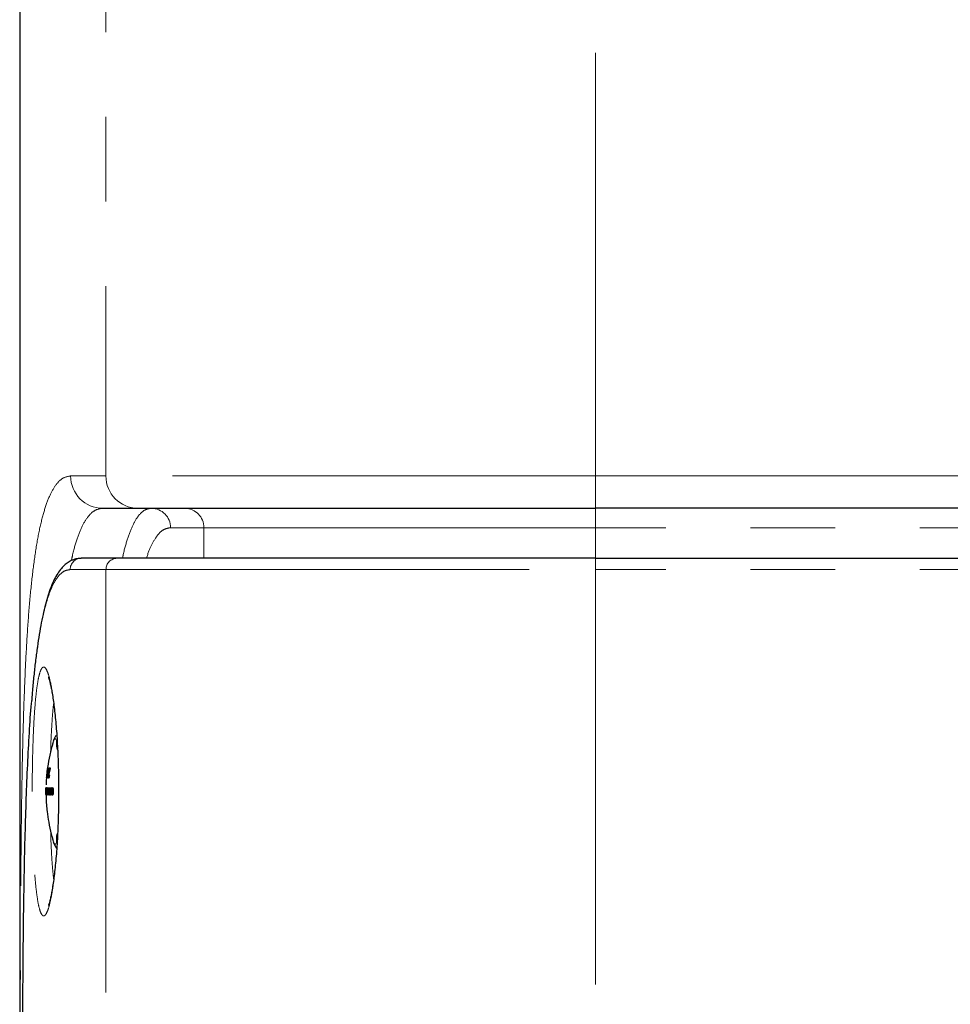
# Model space of a CAD drawing. Units: millimetres. Extents: x 0 to 420, y 0 to 297.
# Drawn here: x 224 to 238, y 195 to 210 of the extents above; entities that cross this region are included whole.
import ezdxf

# ---------------------------------------------------------------- set-up
doc = ezdxf.new("R2010")
doc.units = ezdxf.units.MM
doc.linetypes.add('PHANTOM', pattern=[12.7, 6.35, -1.27, 1.27, -1.27, 1.27, -1.27])

msp = doc.modelspace()

# ---------------------------------------------------------------- linework, layer by layer
at = {"color": 8, "linetype": 'PHANTOM', "lineweight": 0}
for p, q in [((225.3251, 257.0762), (225.3251, 203.4251)), ((232.6722, 203.4251), (232.6722, 254.3799)), ((225.3251, 203.4251), (224.7953, 203.4251)), ((232.6722, 203.4251), (225.3251, 203.4251)), ((232.6722, 203.4251), (232.6722, 202.9397)), ((232.6722, 203.4251), (243.8889, 203.4251)), ((232.6722, 202.9397), (232.6722, 202.6484)), ((226.2948, 202.6484), (226.7946, 202.6484)), ((226.7946, 202.6484), (232.6722, 202.6484)), ((226.7946, 202.6484), (226.7946, 202.1897)), ((243.8889, 202.6484), (232.6722, 202.6484)), ((232.6722, 202.1897), (232.6722, 202.6484)), ((232.6722, 202.1897), (232.6722, 202.0198)), ((224.7876, 202.0198), (225.3251, 202.0198)), ((225.3251, 202.0198), (232.6722, 202.0198)), ((225.3251, 202.0198), (225.3251, 157.6897)), ((232.6722, 157.6897), (232.6722, 202.0198)), ((243.8889, 202.0198), (232.6722, 202.0198)), ((224.5297, 199.4158), (224.5401, 199.4544)), ((224.4482, 198.6747), (224.4503, 198.6747)), ((224.463, 198.6701), (224.4657, 198.6701)), ((224.4723, 198.6814), (224.4753, 198.6814)), ((224.4828, 198.6881), (224.4866, 198.6881)), ((224.5401, 197.925), (224.5297, 197.9636))]:
    msp.add_line(p, q, dxfattribs=at)
at = {"color": 7, "linetype": 'Continuous', "lineweight": 30}
for p, q in [((224.0306, 256.9374), (224.0306, 157.6897)), ((225.2749, 202.9397), (225.8007, 202.9397)), ((225.8007, 202.9397), (232.6722, 202.9397)), ((243.8889, 202.9397), (232.6722, 202.9397)), ((225.4916, 202.1897), (224.9555, 202.1897)), ((232.6722, 202.1897), (225.4916, 202.1897)), ((232.6722, 202.1897), (243.8889, 202.1897)), ((224.5401, 199.4544), (224.5758, 199.5333)), ((224.442, 198.9741), (224.4416, 198.9704)), ((224.4581, 199.0421), (224.4449, 198.9233)), ((224.4493, 199.007), (224.448, 199.0051)), ((224.45, 198.9466), (224.4484, 198.9291)), ((224.4568, 199.0421), (224.4581, 199.0421)), ((224.4634, 198.9322), (224.4656, 198.9322)), ((224.4692, 199.0421), (224.4712, 199.0421)), ((224.4735, 199.0246), (224.4758, 199.0421)), ((224.4827, 199.0246), (224.4735, 199.0246)), ((224.4736, 198.9369), (224.4761, 198.935)), ((224.4758, 199.0421), (224.4887, 199.0421)), ((224.4418, 198.8901), (224.4409, 198.8901)), ((224.4481, 198.894), (224.4493, 198.9084)), ((224.4493, 198.9084), (224.4592, 198.9084)), ((224.4513, 198.9116), (224.4594, 198.9116)), ((224.4594, 198.9116), (224.458, 198.894)), ((224.425, 198.7447), (224.4246, 198.7233)), ((224.4246, 198.7233), (224.4249, 198.7447)), ((224.4246, 198.7233), (224.4246, 198.7233)), ((224.4249, 198.7447), (224.425, 198.7447)), ((224.426, 198.6337), (224.4261, 198.6337)), ((224.4284, 198.7038), (224.4276, 198.7057)), ((224.4277, 198.6687), (224.4285, 198.6707)), ((224.4351, 198.7447), (224.4365, 198.7447)), ((224.4482, 198.7447), (224.4502, 198.7447)), ((224.4502, 198.6901), (224.4502, 198.6966)), ((224.4577, 198.6901), (224.4502, 198.6901)), ((224.4503, 198.6746), (224.4503, 198.6701)), ((224.4536, 198.6492), (224.4586, 198.6492)), ((224.4589, 198.6979), (224.4539, 198.6979)), ((224.4595, 198.7311), (224.4547, 198.7311)), ((224.4571, 198.6687), (224.4595, 198.6668)), ((224.4635, 198.7447), (224.4661, 198.7447)), ((224.4686, 198.6492), (224.4726, 198.6492)), ((224.4729, 198.7447), (224.4758, 198.7447)), ((224.473, 198.6523), (224.4768, 198.6523)), ((224.4786, 198.6492), (224.4832, 198.6492)), ((224.4828, 198.6881), (224.4833, 198.7447)), ((224.4833, 198.7447), (224.4867, 198.7447)), ((224.4837, 198.6356), (224.4835, 198.651)), ((224.4835, 198.651), (224.4866, 198.651)), ((224.4866, 198.6356), (224.4837, 198.6356)), ((224.4867, 198.7447), (224.4866, 198.6356)), ((224.4899, 198.689), (224.4935, 198.689)), ((224.5074, 198.7311), (224.4998, 198.7311)), ((224.5, 198.6492), (224.5075, 198.6492)), ((224.5048, 198.729), (224.5065, 198.736)), ((224.5063, 198.6444), (224.5054, 198.6492)), ((224.51, 198.6901), (224.5061, 198.6901)), ((224.5161, 198.7038), (224.5121, 198.7057)), ((224.5121, 198.7057), (224.5163, 198.7057)), ((224.5126, 198.6687), (224.5167, 198.6707)), ((224.5126, 198.6687), (224.5169, 198.6687)), ((224.5223, 198.6492), (224.5307, 198.6492)), ((224.5307, 198.7311), (224.5224, 198.7311)), ((224.5289, 198.642), (224.5272, 198.6492)), ((224.529, 198.6898), (224.5335, 198.6898)), ((224.5244, 197.9753), (224.53, 197.9583)), ((224.53, 197.9583), (224.5367, 197.9377)), ((224.5758, 197.8461), (224.5401, 197.925))]:
    msp.add_line(p, q, dxfattribs=at)
at = {"color": 7, "linetype": 'Continuous', "lineweight": 30, "flags": 128}
msp.add_lwpolyline([(224.5367, 199.4416), (224.53, 199.421), (224.5244, 199.4039)], dxfattribs=at)
at = {"color": 8, "linetype": 'PHANTOM', "lineweight": 0, "flags": 128}
for points in [[(224.5841, 199.4544), (224.5787, 199.4664), (224.5732, 199.475), (224.5677, 199.4801), (224.5621, 199.4819), (224.5565, 199.4801), (224.551, 199.475), (224.5455, 199.4664), (224.5401, 199.4544)], [(224.5401, 199.4544), (224.5434, 199.4624), (224.5436, 199.4628)], [(224.5401, 197.925), (224.5455, 197.913), (224.551, 197.9044), (224.5565, 197.8993), (224.5621, 197.8975), (224.5677, 197.8993), (224.5732, 197.9044), (224.5787, 197.913), (224.5841, 197.925)], [(224.5401, 197.925), (224.5434, 197.9169), (224.5436, 197.9166)]]:
    msp.add_lwpolyline(points, dxfattribs=at)
at = {"color": 8, "linetype": 'PHANTOM', "lineweight": 0}
for centre, radius, start, end in [((225.2778, 203.4222), 0.4825, 179.65483, 269.65086), ((225.8057, 203.4202), 0.4806, 179.41586, 269.40389), ((226.0053, 202.6502), 0.2895, 359.64679, 89.64284), ((226.5062, 202.6514), 0.2883, 359.41586, 89.40417), ((224.9565, 202.0208), 0.1689, 90.34603, 180.34097), ((225.4933, 202.0215), 0.1682, 90.59652, 180.5838), ((224.6043, 197.8627), 0.033, 210.20383, 235.08864)]:
    msp.add_arc(centre, radius, start, end, dxfattribs=at)
for points, knots in [([(224.7953, 203.4251), (224.7579, 203.4191), (224.6829, 203.4071), (224.582, 203.3116), (224.49, 203.1607), (224.4082, 202.9492), (224.3367, 202.6779), (224.2748, 202.3496), (224.222, 201.9671), (224.178, 201.5343), (224.1424, 201.0527), (224.1139, 200.5272), (224.0915, 199.9606), (224.0745, 199.3576), (224.0619, 198.7206), (224.0528, 198.0546), (224.0466, 197.3649), (224.0427, 196.6804), (224.0403, 196.0072), (224.039, 195.3503), (224.0389, 194.9098), (224.0388, 194.6897)], [0, 0, 0, 0, 0.0537519, 0.1076913, 0.1616276, 0.2153749, 0.2690646, 0.3229468, 0.3768274, 0.4305147, 0.4837052, 0.5370856, 0.5904651, 0.6436544, 0.6967665, 0.750069, 0.8033711, 0.8564822, 0.9042982, 0.952184, 1, 1, 1, 1]), ([(224.8072, 202.1538), (224.8119, 202.1779), (224.8367, 202.3066), (224.8912, 202.4874), (224.9718, 202.6907), (225.0633, 202.8323), (225.1633, 202.9227), (225.2377, 202.934), (225.2749, 202.9397)], [0, 0, 0, 0, 0.0441149, 0.2349832, 0.4258905, 0.617478, 0.8090776, 1, 1, 1, 1]), ([(226.0071, 202.9397), (225.9731, 202.9343), (225.9051, 202.9234), (225.8118, 202.835), (225.7252, 202.6931), (225.6482, 202.4872), (225.5981, 202.3169), (225.576, 202.2021), (225.5736, 202.1897)], [0, 0, 0, 0, 0.1930706, 0.3861389, 0.5847688, 0.7833972, 0.9765649, 1, 1, 1, 1]), ([(225.9339, 202.1897), (225.9352, 202.1945), (225.9591, 202.2822), (226.0139, 202.4028), (226.0987, 202.5455), (226.192, 202.6317), (226.2606, 202.6429), (226.2948, 202.6484)], [0, 0, 0, 0, 0.0143468, 0.2603114, 0.5071593, 0.7540192, 1, 1, 1, 1]), ([(224.2072, 200.0196), (224.2186, 200.1542), (224.2418, 200.4274), (224.2849, 200.7879), (224.3348, 201.1113), (224.3919, 201.3885), (224.4562, 201.6177), (224.5282, 201.7963), (224.6077, 201.9238), (224.6936, 202.0046), (224.7563, 202.0147), (224.7876, 202.0198)], [0, 0, 0, 0, 0.10802622, 0.21931449, 0.33100656, 0.44270097, 0.55399275, 0.66529433, 0.77698972, 0.88869084, 1, 1, 1, 1]), ([(224.2186, 198.6897), (224.2188, 198.6115), (224.2193, 198.4284), (224.2242, 198.1456), (224.2334, 197.8517), (224.2468, 197.582), (224.2642, 197.3432), (224.2857, 197.1433), (224.3109, 196.9863), (224.3397, 196.8788), (224.3712, 196.8216), (224.4048, 196.8184), (224.4395, 196.8673), (224.4743, 196.9689), (224.508, 197.1183), (224.5391, 197.3132), (224.5666, 197.5464), (224.589, 197.8128), (224.6036, 198.0676), (224.612, 198.2964), (224.6171, 198.5303), (224.6178, 198.8072), (224.6116, 199.12), (224.5983, 199.4203), (224.5788, 199.7003), (224.5537, 199.951), (224.5243, 200.1667), (224.4918, 200.3396), (224.4574, 200.4667), (224.4225, 200.5423), (224.3881, 200.5664), (224.3555, 200.5361), (224.3252, 200.4546), (224.2982, 200.322), (224.2747, 200.144), (224.2552, 199.9239), (224.2397, 199.6694), (224.2284, 199.3865), (224.2221, 199.1216), (224.2191, 198.8874), (224.2187, 198.7556), (224.2186, 198.6897)], [0, 0, 0, 0, 0.01995905, 0.04674952, 0.07354039, 0.10036217, 0.12718458, 0.15405014, 0.18091616, 0.20780725, 0.2346985, 0.26158576, 0.28847317, 0.31534078, 0.34220807, 0.36905324, 0.3958981, 0.42271902, 0.44953946, 0.46635784, 0.48317611, 0.50996067, 0.5367454, 0.56354474, 0.59034425, 0.61717998, 0.64401625, 0.67089315, 0.69776997, 0.72466294, 0.75155559, 0.77843766, 0.80531952, 0.83218, 0.85904036, 0.88587842, 0.91271594, 0.93952879, 0.96634083, 0.98317051, 1, 1, 1, 1]), ([(224.4948, 199.2847), (224.4948, 199.2875), (224.4969, 199.3776), (224.5039, 199.5413), (224.5166, 199.7622), (224.5292, 199.9199), (224.5385, 199.9893), (224.5411, 200.0086)], [0, 0, 0, 0, 0.009305, 0.3017744, 0.5942411, 0.8867053, 1, 1, 1, 1]), ([(224.5841, 199.4544), (224.5822, 199.4126), (224.5796, 199.3562), (224.5959, 199.3184), (224.6001, 199.3086)], [0, 0, 0, 0, 0.74120553, 1, 1, 1, 1]), ([(224.5407, 197.3694), (224.5352, 197.4188), (224.5233, 197.5236), (224.5097, 197.7272), (224.5, 197.9195), (224.4965, 198.0477), (224.4953, 198.0902)], [0, 0, 0, 0, 0.2632165, 0.5584678, 0.8537202, 1, 1, 1, 1]), ([(224.6001, 198.071), (224.5959, 198.0613), (224.5796, 198.0234), (224.5822, 197.967), (224.5841, 197.925)], [0, 0, 0, 0, 0.2568199, 1, 1, 1, 1])]:
    msp.add_open_spline(points, degree=3, knots=knots, dxfattribs=at)
at = {"color": 7, "linetype": 'Continuous', "lineweight": 30}
for points, knots in [([(224.9535, 202.1869), (224.939, 202.1871), (224.8999, 202.1877), (224.8373, 202.1704), (224.7704, 202.1389), (224.7093, 202.0939), (224.6525, 202.0359), (224.5986, 201.9625), (224.5476, 201.8715), (224.5002, 201.7629), (224.4565, 201.6383), (224.4165, 201.499), (224.3801, 201.3467), (224.3468, 201.1817), (224.3163, 201.0043), (224.2884, 200.8147), (224.2629, 200.6135), (224.2397, 200.4008), (224.2213, 200.2083), (224.2113, 200.0821), (224.2076, 200.0348)], [0, 0, 0, 0, 0.0265259, 0.0716595, 0.1167271, 0.1635744, 0.214255, 0.2703708, 0.3320074, 0.3959801, 0.4615674, 0.5263875, 0.5904324, 0.6538544, 0.7167572, 0.7791836, 0.8411315, 0.9025753, 0.9634769, 1, 1, 1, 1]), ([(224.4602, 200.402), (224.46, 200.4024), (224.4594, 200.4035), (224.464, 200.3932), (224.4718, 200.3706), (224.4831, 200.3317), (224.4963, 200.2765), (224.5109, 200.2042), (224.526, 200.1159), (224.541, 200.0127), (224.5554, 199.8962), (224.5686, 199.7684), (224.5805, 199.6311), (224.5908, 199.4858), (224.5994, 199.3332), (224.6062, 199.1739), (224.6112, 199.0092), (224.6142, 198.8409), (224.6151, 198.671), (224.6139, 198.5017), (224.6106, 198.335), (224.6052, 198.1726), (224.5979, 198.015), (224.5887, 197.8629), (224.5778, 197.7171), (224.5654, 197.5795), (224.5517, 197.4521), (224.5369, 197.3366), (224.5216, 197.2348), (224.5061, 197.1483), (224.491, 197.0782), (224.4775, 197.0273), (224.4673, 196.9955), (224.4607, 196.9795), (224.4605, 196.9792), (224.4604, 196.9791)], [0, 0, 0, 0, 0.0067937, 0.0260514, 0.0486138, 0.074379, 0.1029096, 0.1335528, 0.1656514, 0.1986587, 0.2321578, 0.2658471, 0.2994446, 0.3327963, 0.3663308, 0.4002303, 0.4344048, 0.4687474, 0.5031296, 0.5374144, 0.571512, 0.605292, 0.6389109, 0.6727888, 0.706872, 0.7410499, 0.7751372, 0.8089706, 0.8423656, 0.8751086, 0.9069433, 0.93772, 0.9634025, 0.9861728, 1, 1, 1, 1]), ([(224.0769, 194.6897), (224.0771, 194.8717), (224.0774, 195.2359), (224.0798, 195.7791), (224.0841, 196.339), (224.0906, 196.9115), (224.1001, 197.4912), (224.1128, 198.0514), (224.1291, 198.5872), (224.1495, 199.0964), (224.1753, 199.5704), (224.1945, 199.8788), (224.2069, 200.0167), (224.2072, 200.0196)], [0, 0, 0, 0, 0.0914005, 0.1829288, 0.274329, 0.3773635, 0.4807667, 0.58417, 0.6872049, 0.790491, 0.8941477, 0.9978052, 1, 1, 1, 1]), ([(224.5287, 199.4161), (224.5122, 199.3561), (224.4789, 199.2359), (224.4507, 199.0706), (224.4331, 198.9219), (224.4287, 198.8349), (224.4264, 198.7905)], [0, 0, 0, 0, 0.2935757, 0.5886548, 0.790438, 1, 1, 1, 1]), ([(224.4357, 198.8901), (224.4355, 198.8905), (224.4352, 198.8913), (224.4352, 198.8974), (224.4356, 198.9078), (224.437, 198.9299), (224.439, 198.9496), (224.4403, 198.9628)], [0, 0, 0, 0, 0.1185276, 0.2416498, 0.3739746, 0.5765647, 1, 1, 1, 1]), ([(224.4423, 198.9406), (224.4415, 198.933), (224.4403, 198.9205), (224.4385, 198.9046), (224.4371, 198.895), (224.4362, 198.8906), (224.4358, 198.8903), (224.4357, 198.8901)], [0, 0, 0, 0, 0.3186934, 0.5302474, 0.7424018, 0.8968684, 1, 1, 1, 1]), ([(224.4368, 198.9057), (224.4367, 198.906), (224.4365, 198.9064), (224.4365, 198.9107), (224.4368, 198.9173), (224.4375, 198.9277), (224.4382, 198.9356), (224.4387, 198.9402)], [0, 0, 0, 0, 0.1420172, 0.28485397, 0.49213471, 0.70144796, 1, 1, 1, 1]), ([(224.4414, 198.9417), (224.4409, 198.9367), (224.44, 198.9278), (224.4387, 198.9167), (224.4378, 198.91), (224.4371, 198.9063), (224.4369, 198.9059), (224.4368, 198.9057)], [0, 0, 0, 0, 0.3118394, 0.5480619, 0.7469535, 0.8786771, 1, 1, 1, 1]), ([(224.4387, 198.9402), (224.4393, 198.9467), (224.4402, 198.9561), (224.4416, 198.9666), (224.4425, 198.9721), (224.443, 198.9738), (224.4432, 198.9739), (224.4432, 198.9739)], [0, 0, 0, 0, 0.4147993, 0.6030913, 0.792363, 0.9601554, 1, 1, 1, 1]), ([(224.4403, 198.9628), (224.4418, 198.9765), (224.4439, 198.9961), (224.4473, 199.0206), (224.4494, 199.0342), (224.451, 199.0419), (224.4517, 199.0439), (224.4519, 199.044), (224.452, 199.044)], [0, 0, 0, 0, 0.3979594, 0.5731411, 0.7499275, 0.8637013, 0.9778954, 1, 1, 1, 1]), ([(224.4409, 198.8901), (224.442, 198.9042), (224.446, 198.9549), (224.4522, 199.0055), (224.4568, 199.0421)], [0, 0, 0, 0, 0.2758267, 1, 1, 1, 1]), ([(224.4432, 198.9739), (224.4433, 198.9737), (224.4435, 198.9732), (224.4435, 198.969), (224.4431, 198.9623), (224.4424, 198.9527), (224.4417, 198.9456), (224.4414, 198.9417)], [0, 0, 0, 0, 0.16033, 0.3213159, 0.5290762, 0.7400602, 1, 1, 1, 1]), ([(224.4416, 198.9704), (224.4422, 198.9743), (224.4431, 198.9813), (224.4444, 198.988), (224.4449, 198.989), (224.4451, 198.9895)], [0, 0, 0, 0, 0.3786716, 0.6970806, 1, 1, 1, 1]), ([(224.4484, 198.9291), (224.4477, 198.9263), (224.4464, 198.9208), (224.4441, 198.9083), (224.4426, 198.8969), (224.4418, 198.8901)], [0, 0, 0, 0, 0.2848362, 0.570141, 1, 1, 1, 1]), ([(224.4498, 199.0285), (224.4497, 199.0282), (224.4493, 199.0276), (224.4485, 199.0234), (224.447, 199.0145), (224.4447, 198.9977), (224.443, 198.9827), (224.442, 198.9741)], [0, 0, 0, 0, 0.1112454, 0.2231057, 0.3298179, 0.6150036, 1, 1, 1, 1]), ([(224.4451, 198.9895), (224.4453, 198.9892), (224.4456, 198.9886), (224.4455, 198.9821), (224.4449, 198.9716), (224.4438, 198.957), (224.4428, 198.9464), (224.4423, 198.9406)], [0, 0, 0, 0, 0.144772, 0.3217269, 0.5353071, 0.7430987, 1, 1, 1, 1]), ([(224.4449, 198.9233), (224.4455, 198.9266), (224.4466, 198.9329), (224.4483, 198.9407), (224.4494, 198.9446), (224.45, 198.9466)], [0, 0, 0, 0, 0.3552879, 0.6753218, 1, 1, 1, 1]), ([(224.448, 199.0051), (224.4486, 199.0103), (224.4494, 199.0176), (224.45, 199.0249), (224.4501, 199.028), (224.4499, 199.0283), (224.4498, 199.0285)], [0, 0, 0, 0, 0.46070243, 0.64359743, 0.82766456, 1, 1, 1, 1]), ([(224.452, 199.044), (224.4521, 199.0436), (224.4525, 199.0428), (224.4522, 199.0358), (224.4513, 199.0252), (224.4502, 199.0151), (224.4494, 199.0084), (224.4493, 199.007)], [0, 0, 0, 0, 0.2325526, 0.446855, 0.6360467, 0.9251874, 1, 1, 1, 1]), ([(224.4493, 198.9084), (224.4512, 198.9208), (224.4551, 198.9455), (224.4618, 198.9908), (224.4665, 199.0237), (224.4692, 199.0421)], [0, 0, 0, 0, 0.3060338, 0.6110177, 1, 1, 1, 1]), ([(224.4712, 199.0421), (224.4685, 199.0235), (224.4638, 198.9912), (224.4571, 198.947), (224.4532, 198.9235), (224.4513, 198.9116)], [0, 0, 0, 0, 0.4006374, 0.6956406, 1, 1, 1, 1]), ([(224.4657, 198.8901), (224.4649, 198.8905), (224.4636, 198.8912), (224.4625, 198.8976), (224.4622, 198.9072), (224.4624, 198.919), (224.4631, 198.9283), (224.4634, 198.9322)], [0, 0, 0, 0, 0.2402624, 0.4014193, 0.5621413, 0.8157251, 1, 1, 1, 1]), ([(224.4634, 198.9322), (224.4642, 198.9393), (224.466, 198.9555), (224.4704, 198.976), (224.4737, 198.989), (224.4753, 198.9954)], [0, 0, 0, 0, 0.2867726, 0.6494498, 1, 1, 1, 1]), ([(224.4657, 198.9319), (224.4654, 198.9284), (224.4649, 198.9222), (224.4649, 198.9143), (224.4654, 198.9087), (224.4662, 198.906), (224.4668, 198.9058), (224.467, 198.9057)], [0, 0, 0, 0, 0.2676742, 0.4759652, 0.6839697, 0.8843681, 1, 1, 1, 1]), ([(224.4765, 198.9864), (224.4753, 198.9816), (224.4726, 198.9715), (224.4691, 198.9564), (224.4668, 198.9422), (224.4659, 198.9343), (224.4657, 198.9319)], [0, 0, 0, 0, 0.3061416, 0.6368752, 0.8897116, 1, 1, 1, 1]), ([(224.4761, 198.935), (224.4751, 198.9259), (224.4736, 198.9129), (224.4707, 198.8991), (224.4685, 198.8925), (224.4669, 198.8903), (224.466, 198.8902), (224.4657, 198.8901)], [0, 0, 0, 0, 0.3999594, 0.5780214, 0.7563498, 0.9293704, 1, 1, 1, 1]), ([(224.467, 198.9057), (224.4675, 198.906), (224.4684, 198.9065), (224.4699, 198.9112), (224.4713, 198.9175), (224.4726, 198.9262), (224.4732, 198.933), (224.4736, 198.9369)], [0, 0, 0, 0, 0.1939131, 0.3753279, 0.5385491, 0.7331457, 1, 1, 1, 1]), ([(224.4753, 198.9954), (224.4765, 198.9999), (224.4784, 199.0067), (224.4809, 199.0162), (224.4821, 199.0218), (224.4827, 199.0246)], [0, 0, 0, 0, 0.4964485, 0.7461425, 1, 1, 1, 1]), ([(224.4887, 199.0421), (224.4879, 199.037), (224.4859, 199.0239), (224.4815, 199.0049), (224.4782, 198.9927), (224.4765, 198.9864)], [0, 0, 0, 0, 0.234769, 0.6025588, 1, 1, 1, 1]), ([(224.458, 198.894), (224.456, 198.894), (224.4525, 198.894), (224.4495, 198.894), (224.4481, 198.894)], [0, 0, 0, 0, 0.5573387, 1, 1, 1, 1]), ([(224.4246, 198.689), (224.4246, 198.6998), (224.4247, 198.7151), (224.4251, 198.7327), (224.4255, 198.7419), (224.4258, 198.7462), (224.4261, 198.7465), (224.4261, 198.7466)], [0, 0, 0, 0, 0.3960133, 0.5670665, 0.7386247, 0.9079615, 1, 1, 1, 1]), ([(224.4261, 198.6337), (224.426, 198.6342), (224.4257, 198.6352), (224.4252, 198.6436), (224.4249, 198.6555), (224.4247, 198.6712), (224.4246, 198.6832), (224.4246, 198.689)], [0, 0, 0, 0, 0.1970988, 0.3771393, 0.5392972, 0.7737444, 1, 1, 1, 1]), ([(224.4249, 198.6901), (224.4249, 198.6948), (224.4249, 198.7044), (224.4251, 198.7168), (224.4253, 198.7251), (224.4256, 198.7301), (224.4258, 198.7307), (224.4258, 198.7311)], [0, 0, 0, 0, 0.2646855, 0.531797, 0.7074858, 0.8465692, 1, 1, 1, 1]), ([(224.4258, 198.6492), (224.4258, 198.6495), (224.4256, 198.6499), (224.4253, 198.6546), (224.4251, 198.6628), (224.4249, 198.6752), (224.4249, 198.6848), (224.4249, 198.6901)], [0, 0, 0, 0, 0.1351667, 0.2911908, 0.4759494, 0.7077095, 1, 1, 1, 1]), ([(224.4258, 198.7311), (224.4259, 198.7308), (224.4261, 198.7304), (224.4263, 198.7256), (224.4264, 198.7177), (224.4265, 198.7052), (224.4265, 198.6956), (224.4265, 198.6901)], [0, 0, 0, 0, 0.1380593, 0.2934038, 0.4712883, 0.6977988, 1, 1, 1, 1]), ([(224.4265, 198.6901), (224.4265, 198.6852), (224.4265, 198.6755), (224.4264, 198.663), (224.4263, 198.6549), (224.4261, 198.6504), (224.4259, 198.6493), (224.4259, 198.6492), (224.4258, 198.6492)], [0, 0, 0, 0, 0.2699954, 0.5429354, 0.7118063, 0.8457537, 0.9800839, 1, 1, 1, 1]), ([(224.4261, 198.7466), (224.4263, 198.7461), (224.4266, 198.745), (224.4269, 198.7365), (224.4271, 198.7244), (224.4272, 198.7083), (224.4272, 198.6961), (224.4272, 198.6901)], [0, 0, 0, 0, 0.1982786, 0.37284553, 0.53675053, 0.77244287, 1, 1, 1, 1]), ([(224.4272, 198.6901), (224.4272, 198.6809), (224.4272, 198.6666), (224.427, 198.6492), (224.4267, 198.6389), (224.4264, 198.6341), (224.4262, 198.6338), (224.4261, 198.6337)], [0, 0, 0, 0, 0.3477513, 0.5357795, 0.7248758, 0.8992929, 1, 1, 1, 1]), ([(224.4276, 198.7057), (224.4277, 198.7125), (224.4279, 198.7235), (224.4286, 198.7366), (224.4293, 198.7443), (224.4299, 198.7465), (224.4302, 198.7466), (224.4303, 198.7466)], [0, 0, 0, 0, 0.33217669, 0.5464605, 0.76160216, 0.95596504, 1, 1, 1, 1]), ([(224.4302, 198.6337), (224.4299, 198.6341), (224.4294, 198.6349), (224.4286, 198.642), (224.428, 198.6533), (224.4278, 198.6628), (224.4277, 198.6687)], [0, 0, 0, 0, 0.2430299, 0.4745621, 0.671292, 1, 1, 1, 1]), ([(224.43, 198.7311), (224.4299, 198.7309), (224.4296, 198.7305), (224.4292, 198.727), (224.4288, 198.7213), (224.4285, 198.7132), (224.4284, 198.7069), (224.4284, 198.7038)], [0, 0, 0, 0, 0.1636415, 0.3401673, 0.5039753, 0.7580906, 1, 1, 1, 1]), ([(224.4285, 198.6707), (224.4286, 198.6662), (224.4288, 198.6598), (224.4292, 198.6531), (224.4296, 198.6498), (224.4298, 198.6494), (224.43, 198.6492)], [0, 0, 0, 0, 0.4247743, 0.6173245, 0.8111742, 1, 1, 1, 1]), ([(224.4314, 198.6898), (224.4314, 198.696), (224.4314, 198.7059), (224.4312, 198.7183), (224.4309, 198.7254), (224.4305, 198.7297), (224.4302, 198.731), (224.43, 198.731), (224.43, 198.7311)], [0, 0, 0, 0, 0.349296, 0.5522172, 0.7125622, 0.8389772, 0.9657617, 1, 1, 1, 1]), ([(224.43, 198.6492), (224.4301, 198.6495), (224.4305, 198.6501), (224.4309, 198.655), (224.4312, 198.6628), (224.4314, 198.675), (224.4314, 198.6844), (224.4314, 198.6898)], [0, 0, 0, 0, 0.15294, 0.2971554, 0.4697623, 0.7000065, 1, 1, 1, 1]), ([(224.4326, 198.6901), (224.4326, 198.6849), (224.4326, 198.6731), (224.4324, 198.6569), (224.4319, 198.6438), (224.4312, 198.6361), (224.4306, 198.6338), (224.4303, 198.6337), (224.4302, 198.6337)], [0, 0, 0, 0, 0.19992456, 0.45404955, 0.62766021, 0.80201548, 0.9578809, 1, 1, 1, 1]), ([(224.4303, 198.7466), (224.4306, 198.7462), (224.4311, 198.7454), (224.4318, 198.7381), (224.4323, 198.7279), (224.4326, 198.7118), (224.4326, 198.6985), (224.4326, 198.6901)], [0, 0, 0, 0, 0.1705528, 0.3406367, 0.4921734, 0.6757313, 1, 1, 1, 1]), ([(224.4348, 198.7233), (224.4348, 198.7275), (224.4349, 198.7347), (224.435, 198.7418), (224.4351, 198.7447)], [0, 0, 0, 0, 0.59781706, 1, 1, 1, 1]), ([(224.4362, 198.7233), (224.4359, 198.7233), (224.4354, 198.7233), (224.435, 198.7233), (224.4348, 198.7233)], [0, 0, 0, 0, 0.66000861, 1, 1, 1, 1]), ([(224.4365, 198.7447), (224.4364, 198.7402), (224.4363, 198.7331), (224.4363, 198.7259), (224.4362, 198.7233)], [0, 0, 0, 0, 0.6289929, 1, 1, 1, 1]), ([(224.4378, 198.7057), (224.4379, 198.7075), (224.438, 198.7161), (224.4386, 198.7286), (224.4398, 198.7399), (224.441, 198.7458), (224.4418, 198.7464), (224.4422, 198.7466)], [0, 0, 0, 0, 0.0876548, 0.4285034, 0.6272251, 0.8262471, 1, 1, 1, 1]), ([(224.4395, 198.7038), (224.4393, 198.7039), (224.4388, 198.7046), (224.4383, 198.7052), (224.4378, 198.7057)], [0, 0, 0, 0, 0.1942239, 1, 1, 1, 1]), ([(224.438, 198.6687), (224.4382, 198.669), (224.4388, 198.6696), (224.4393, 198.6703), (224.4397, 198.6707)], [0, 0, 0, 0, 0.3646043, 1, 1, 1, 1]), ([(224.4422, 198.6337), (224.4417, 198.634), (224.4408, 198.6346), (224.4397, 198.6406), (224.4387, 198.6504), (224.4382, 198.6604), (224.4381, 198.667), (224.438, 198.6687)], [0, 0, 0, 0, 0.2148652, 0.4312099, 0.6297228, 0.9070478, 1, 1, 1, 1]), ([(224.442, 198.7311), (224.4417, 198.7308), (224.4412, 198.7303), (224.4405, 198.7263), (224.4399, 198.7198), (224.4396, 198.7119), (224.4395, 198.7061), (224.4395, 198.7038)], [0, 0, 0, 0, 0.1839348, 0.3686334, 0.5405791, 0.8203636, 1, 1, 1, 1]), ([(224.4397, 198.6707), (224.4397, 198.6694), (224.4398, 198.6644), (224.4402, 198.6576), (224.4408, 198.6519), (224.4414, 198.6495), (224.4418, 198.6493), (224.4419, 198.6492)], [0, 0, 0, 0, 0.122537, 0.4833672, 0.6762303, 0.8702834, 1, 1, 1, 1]), ([(224.4419, 198.6492), (224.4423, 198.6496), (224.4429, 198.6502), (224.4436, 198.6555), (224.4442, 198.6632), (224.4445, 198.6749), (224.4446, 198.6844), (224.4446, 198.6898)], [0, 0, 0, 0, 0.1620266, 0.3250548, 0.4668243, 0.6960455, 1, 1, 1, 1]), ([(224.4446, 198.6898), (224.4446, 198.6925), (224.4446, 198.7019), (224.4444, 198.7143), (224.4437, 198.7244), (224.4431, 198.7293), (224.4424, 198.7309), (224.4421, 198.731), (224.442, 198.7311)], [0, 0, 0, 0, 0.1526118, 0.5309255, 0.6766361, 0.822734, 0.9613642, 1, 1, 1, 1]), ([(224.4422, 198.7466), (224.4427, 198.7463), (224.4436, 198.7457), (224.4447, 198.7396), (224.4456, 198.7303), (224.4463, 198.715), (224.4464, 198.7008), (224.4465, 198.6913), (224.4465, 198.6901)], [0, 0, 0, 0, 0.1535988, 0.3083096, 0.4580134, 0.6316697, 0.9532359, 1, 1, 1, 1]), ([(224.4465, 198.6901), (224.4464, 198.6863), (224.4464, 198.6749), (224.4461, 198.659), (224.4452, 198.6448), (224.4441, 198.6367), (224.443, 198.6338), (224.4423, 198.6337), (224.4422, 198.6337)], [0, 0, 0, 0, 0.1449326, 0.4378204, 0.6105499, 0.7838339, 0.9430735, 1, 1, 1, 1]), ([(224.4482, 198.6992), (224.4482, 198.7039), (224.4482, 198.7138), (224.4484, 198.7292), (224.4483, 198.7395), (224.4482, 198.7447)], [0, 0, 0, 0, 0.30859169, 0.65087465, 1, 1, 1, 1]), ([(224.4482, 198.6747), (224.4482, 198.6794), (224.4482, 198.6876), (224.4482, 198.6958), (224.4482, 198.6992)], [0, 0, 0, 0, 0.5846702, 1, 1, 1, 1]), ([(224.4536, 198.6337), (224.4528, 198.6339), (224.4516, 198.6343), (224.4501, 198.6391), (224.4491, 198.6452), (224.4483, 198.6573), (224.4483, 198.6674), (224.4482, 198.6747)], [0, 0, 0, 0, 0.2411377, 0.3995473, 0.5293328, 0.6605306, 1, 1, 1, 1]), ([(224.4502, 198.7447), (224.4503, 198.7432), (224.4504, 198.74), (224.4505, 198.735), (224.4505, 198.7314), (224.4505, 198.7297)], [0, 0, 0, 0, 0.3162623, 0.6560977, 1, 1, 1, 1]), ([(224.4502, 198.6966), (224.4503, 198.7025), (224.4504, 198.7114), (224.4513, 198.7216), (224.4523, 198.7273), (224.4535, 198.7306), (224.4543, 198.7309), (224.4547, 198.7311)], [0, 0, 0, 0, 0.3372521, 0.5070572, 0.6762088, 0.8557693, 1, 1, 1, 1]), ([(224.4539, 198.6979), (224.4534, 198.6972), (224.4525, 198.6959), (224.4512, 198.6935), (224.4506, 198.6913), (224.4502, 198.6901)], [0, 0, 0, 0, 0.4098445, 0.703474, 1, 1, 1, 1]), ([(224.4542, 198.6824), (224.4536, 198.6817), (224.4527, 198.6804), (224.4514, 198.6781), (224.4506, 198.6757), (224.4503, 198.6746)], [0, 0, 0, 0, 0.3909208, 0.6939208, 1, 1, 1, 1]), ([(224.4503, 198.6701), (224.4503, 198.6686), (224.4503, 198.6657), (224.4505, 198.661), (224.4507, 198.6574), (224.451, 198.6557), (224.451, 198.6554)], [0, 0, 0, 0, 0.2814711, 0.5631871, 0.918349, 1, 1, 1, 1]), ([(224.4505, 198.7297), (224.4512, 198.7341), (224.4522, 198.7407), (224.4541, 198.7459), (224.455, 198.7464), (224.4555, 198.7466)], [0, 0, 0, 0, 0.4962375, 0.7401026, 1, 1, 1, 1]), ([(224.451, 198.6554), (224.4512, 198.654), (224.4517, 198.6512), (224.4527, 198.6495), (224.4533, 198.6493), (224.4536, 198.6492)], [0, 0, 0, 0, 0.3307628, 0.6678486, 1, 1, 1, 1]), ([(224.4536, 198.6492), (224.4542, 198.6494), (224.455, 198.6497), (224.4561, 198.6532), (224.4567, 198.659), (224.4569, 198.6645), (224.457, 198.6682), (224.4571, 198.6687)], [0, 0, 0, 0, 0.3334152, 0.5036115, 0.6749865, 0.951353, 1, 1, 1, 1]), ([(224.4595, 198.6668), (224.4593, 198.6602), (224.459, 198.6502), (224.4576, 198.6402), (224.4559, 198.6345), (224.4545, 198.634), (224.4536, 198.6337)], [0, 0, 0, 0, 0.3381847, 0.5112785, 0.6841007, 1, 1, 1, 1]), ([(224.4574, 198.7152), (224.4573, 198.7132), (224.4573, 198.7096), (224.4568, 198.705), (224.4561, 198.7014), (224.4551, 198.6993), (224.4543, 198.6984), (224.4539, 198.6979)], [0, 0, 0, 0, 0.1854452, 0.3396338, 0.4941415, 0.7144133, 1, 1, 1, 1]), ([(224.4598, 198.716), (224.4597, 198.7112), (224.4595, 198.703), (224.4585, 198.6932), (224.457, 198.6862), (224.4555, 198.6837), (224.4545, 198.6827), (224.4542, 198.6824)], [0, 0, 0, 0, 0.2602316, 0.4431347, 0.6263953, 0.8899596, 1, 1, 1, 1]), ([(224.4547, 198.7311), (224.4551, 198.7309), (224.4558, 198.7306), (224.4567, 198.7276), (224.4572, 198.7237), (224.4574, 198.7193), (224.4574, 198.7164), (224.4574, 198.7152)], [0, 0, 0, 0, 0.309971, 0.5024233, 0.69601, 0.8645388, 1, 1, 1, 1]), ([(224.4555, 198.7466), (224.4562, 198.7463), (224.4573, 198.7457), (224.4587, 198.7401), (224.4595, 198.7329), (224.4599, 198.7244), (224.4599, 198.7187), (224.4598, 198.716)], [0, 0, 0, 0, 0.2723408, 0.4605853, 0.6488553, 0.8370575, 1, 1, 1, 1]), ([(224.463, 198.6701), (224.4629, 198.6815), (224.4628, 198.7064), (224.4632, 198.7312), (224.4635, 198.7447)], [0, 0, 0, 0, 0.4579817, 1, 1, 1, 1]), ([(224.4683, 198.6337), (224.4676, 198.634), (224.4664, 198.6346), (224.4649, 198.6398), (224.4638, 198.6471), (224.4632, 198.6577), (224.463, 198.6658), (224.463, 198.6701)], [0, 0, 0, 0, 0.2222681, 0.3768704, 0.5314098, 0.7496148, 1, 1, 1, 1]), ([(224.4661, 198.7447), (224.4659, 198.7318), (224.4655, 198.7089), (224.4656, 198.686), (224.4656, 198.676)], [0, 0, 0, 0, 0.5627328, 1, 1, 1, 1]), ([(224.4656, 198.676), (224.4656, 198.6715), (224.4657, 198.6652), (224.4662, 198.6572), (224.4668, 198.6529), (224.4676, 198.6501), (224.4682, 198.6493), (224.4686, 198.6492), (224.4686, 198.6492)], [0, 0, 0, 0, 0.384662, 0.5408991, 0.6990472, 0.8341842, 0.9737319, 1, 1, 1, 1]), ([(224.473, 198.6523), (224.4726, 198.6482), (224.4718, 198.6415), (224.4702, 198.6353), (224.469, 198.6338), (224.4684, 198.6337), (224.4683, 198.6337)], [0, 0, 0, 0, 0.42025142, 0.68352351, 0.94801378, 1, 1, 1, 1]), ([(224.4686, 198.6492), (224.469, 198.6495), (224.4699, 198.6499), (224.4709, 198.6538), (224.4717, 198.6593), (224.4723, 198.6685), (224.4723, 198.6762), (224.4723, 198.6814)], [0, 0, 0, 0, 0.1642003, 0.3301139, 0.4739687, 0.6478867, 1, 1, 1, 1]), ([(224.4723, 198.6814), (224.4723, 198.6962), (224.4723, 198.7173), (224.4727, 198.7384), (224.4729, 198.7447)], [0, 0, 0, 0, 0.7024285, 1, 1, 1, 1]), ([(224.4782, 198.6337), (224.4774, 198.634), (224.4761, 198.6347), (224.4744, 198.6402), (224.4735, 198.6461), (224.4732, 198.6504), (224.473, 198.6523)], [0, 0, 0, 0, 0.3630868, 0.5940083, 0.824774, 1, 1, 1, 1]), ([(224.4758, 198.7447), (224.4756, 198.7284), (224.4752, 198.7048), (224.4753, 198.6812), (224.4753, 198.6739)], [0, 0, 0, 0, 0.6897095, 1, 1, 1, 1]), ([(224.4753, 198.6739), (224.4754, 198.6707), (224.4754, 198.665), (224.4759, 198.6578), (224.4766, 198.653), (224.4774, 198.6502), (224.4781, 198.6494), (224.4785, 198.6493), (224.4786, 198.6492)], [0, 0, 0, 0, 0.29073554, 0.523591, 0.66834379, 0.81364541, 0.94757649, 1, 1, 1, 1]), ([(224.4835, 198.651), (224.4829, 198.6469), (224.4821, 198.6401), (224.4801, 198.6345), (224.4788, 198.6339), (224.4782, 198.6337)], [0, 0, 0, 0, 0.4353123, 0.7254342, 1, 1, 1, 1]), ([(224.4786, 198.6492), (224.4791, 198.6495), (224.4801, 198.6499), (224.4812, 198.6539), (224.4821, 198.6601), (224.4827, 198.6717), (224.4828, 198.6815), (224.4828, 198.6881)], [0, 0, 0, 0, 0.1472926, 0.2894498, 0.4118061, 0.6059204, 1, 1, 1, 1]), ([(224.4899, 198.689), (224.49, 198.6977), (224.4902, 198.7117), (224.4921, 198.7296), (224.4947, 198.7406), (224.4976, 198.746), (224.4995, 198.7465), (224.5002, 198.7466)], [0, 0, 0, 0, 0.3240171, 0.5174203, 0.7122714, 0.8834693, 1, 1, 1, 1]), ([(224.5002, 198.6337), (224.499, 198.6342), (224.4967, 198.6351), (224.4938, 198.6434), (224.4915, 198.6552), (224.4901, 198.671), (224.49, 198.683), (224.4899, 198.689)], [0, 0, 0, 0, 0.1925499, 0.3753129, 0.5373505, 0.7690427, 1, 1, 1, 1]), ([(224.4934, 198.6901), (224.4935, 198.6969), (224.4937, 198.7073), (224.4951, 198.7201), (224.4967, 198.727), (224.4984, 198.7306), (224.4994, 198.7309), (224.4998, 198.7311)], [0, 0, 0, 0, 0.3758507, 0.5706772, 0.766464, 0.8937283, 1, 1, 1, 1]), ([(224.5, 198.6492), (224.4993, 198.6495), (224.498, 198.6501), (224.4961, 198.6553), (224.4945, 198.6639), (224.4936, 198.6763), (224.4935, 198.6854), (224.4934, 198.6901)], [0, 0, 0, 0, 0.1535213, 0.3086428, 0.4952843, 0.7444215, 1, 1, 1, 1]), ([(224.4998, 198.7311), (224.5005, 198.7308), (224.5018, 198.7303), (224.5036, 198.7252), (224.5051, 198.7171), (224.5059, 198.7047), (224.506, 198.6953), (224.5061, 198.6901)], [0, 0, 0, 0, 0.1499348, 0.3050463, 0.4825085, 0.7155973, 1, 1, 1, 1]), ([(224.5061, 198.6901), (224.506, 198.6855), (224.506, 198.6762), (224.5052, 198.664), (224.5037, 198.6556), (224.5022, 198.6508), (224.5009, 198.6493), (224.5001, 198.6492), (224.5, 198.6492)], [0, 0, 0, 0, 0.2567663, 0.5158367, 0.6920864, 0.8303654, 0.9692291, 1, 1, 1, 1]), ([(224.5002, 198.7466), (224.5015, 198.7461), (224.5038, 198.7451), (224.5066, 198.7367), (224.5087, 198.7246), (224.5099, 198.7085), (224.51, 198.6962), (224.51, 198.6901)], [0, 0, 0, 0, 0.1953539, 0.3717501, 0.5356342, 0.768918, 1, 1, 1, 1]), ([(224.51, 198.6901), (224.5099, 198.6817), (224.5098, 198.6679), (224.508, 198.6503), (224.5055, 198.6395), (224.5027, 198.6342), (224.5009, 198.6338), (224.5002, 198.6337)], [0, 0, 0, 0, 0.31940192, 0.51648962, 0.71498381, 0.889627, 1, 1, 1, 1]), ([(224.5121, 198.7057), (224.5124, 198.7123), (224.5131, 198.7231), (224.5155, 198.7362), (224.5184, 198.744), (224.521, 198.7465), (224.5224, 198.7466), (224.5227, 198.7466)], [0, 0, 0, 0, 0.32117907, 0.53443873, 0.74845497, 0.94608, 1, 1, 1, 1]), ([(224.5226, 198.6337), (224.5213, 198.6341), (224.5191, 198.6349), (224.5162, 198.6414), (224.514, 198.6512), (224.513, 198.6611), (224.5127, 198.6675), (224.5126, 198.6687)], [0, 0, 0, 0, 0.2510352, 0.4494117, 0.6474045, 0.9309667, 1, 1, 1, 1]), ([(224.5224, 198.7311), (224.5218, 198.7308), (224.5205, 198.7304), (224.5189, 198.7266), (224.5174, 198.7206), (224.5165, 198.7125), (224.5163, 198.7065), (224.5161, 198.7038)], [0, 0, 0, 0, 0.1770992, 0.3550008, 0.5259671, 0.789574, 1, 1, 1, 1]), ([(224.5167, 198.6707), (224.5171, 198.6659), (224.5176, 198.6591), (224.5193, 198.6524), (224.5208, 198.6496), (224.5218, 198.6494), (224.5223, 198.6492)], [0, 0, 0, 0, 0.4557668, 0.6469708, 0.8395582, 1, 1, 1, 1]), ([(224.5223, 198.6492), (224.5231, 198.6495), (224.5246, 198.6501), (224.5263, 198.6549), (224.5277, 198.6613), (224.5289, 198.673), (224.5289, 198.6829), (224.529, 198.6898)], [0, 0, 0, 0, 0.1609684, 0.3066134, 0.4479387, 0.6189816, 1, 1, 1, 1]), ([(224.529, 198.6898), (224.5289, 198.6953), (224.5289, 198.7049), (224.528, 198.7171), (224.5266, 198.7248), (224.525, 198.7294), (224.5235, 198.7309), (224.5226, 198.731), (224.5224, 198.7311)], [0, 0, 0, 0, 0.3082965, 0.5340301, 0.6924971, 0.824834, 0.9577387, 1, 1, 1, 1]), ([(224.5335, 198.6901), (224.5334, 198.6814), (224.5332, 198.6677), (224.5313, 198.6502), (224.5286, 198.6395), (224.5254, 198.6342), (224.5234, 198.6338), (224.5226, 198.6337)], [0, 0, 0, 0, 0.327862, 0.5204891, 0.7143526, 0.8865548, 1, 1, 1, 1]), ([(224.5227, 198.7466), (224.524, 198.7462), (224.5266, 198.7452), (224.5296, 198.7374), (224.5319, 198.7259), (224.5333, 198.7096), (224.5334, 198.6969), (224.5335, 198.6901)], [0, 0, 0, 0, 0.185026, 0.3562315, 0.5110912, 0.7381309, 1, 1, 1, 1]), ([(224.5274, 198.7311), (224.5276, 198.7327), (224.528, 198.7355), (224.5288, 198.7371), (224.5291, 198.7378)], [0, 0, 0, 0, 0.6040864, 1, 1, 1, 1]), ([(224.4268, 198.6274), (224.4279, 198.5804), (224.4297, 198.5014), (224.4431, 198.3679), (224.4648, 198.2225), (224.4942, 198.0795), (224.5207, 197.9929), (224.5297, 197.9636)], [0, 0, 0, 0, 0.209485, 0.3515254, 0.596826, 0.8634798, 1, 1, 1, 1])]:
    msp.add_open_spline(points, degree=3, knots=knots, dxfattribs=at)

doc.saveas('drawing.dxf')
